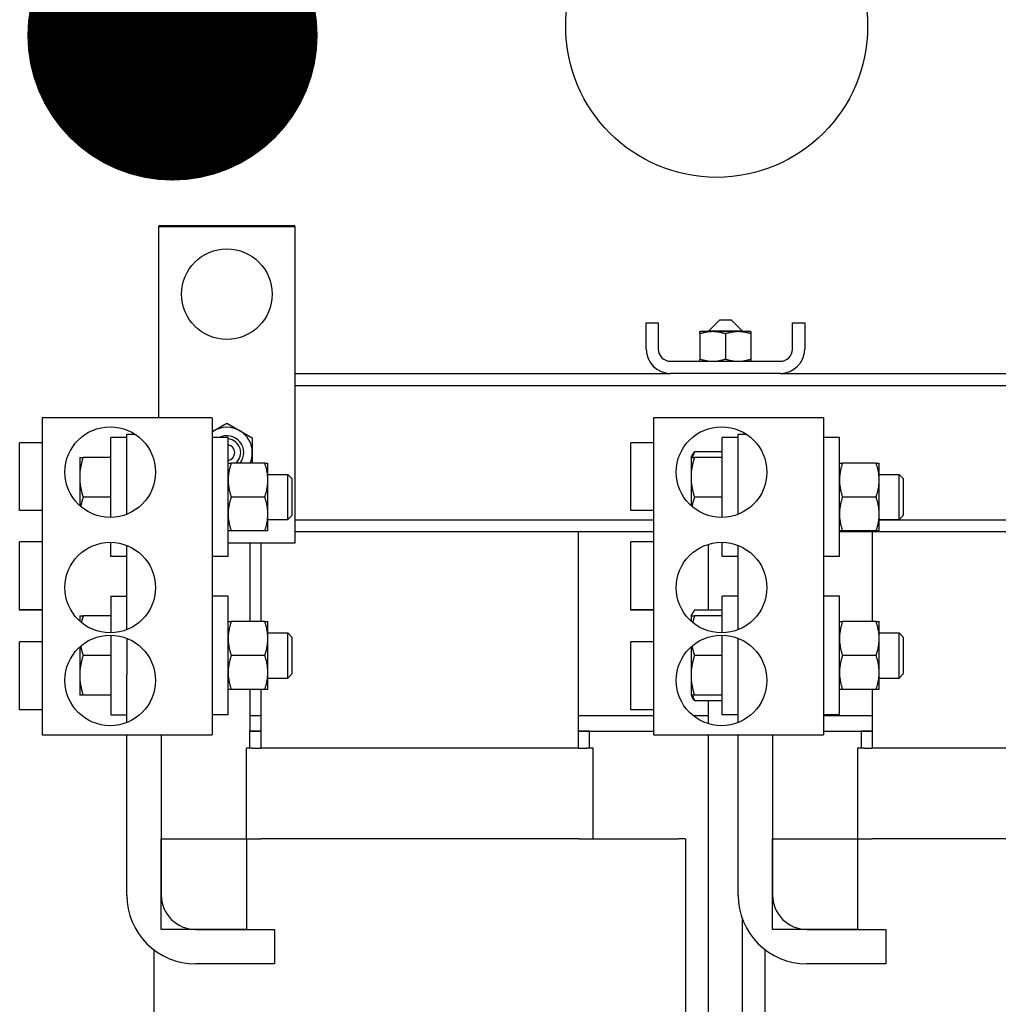
# Model space of a CAD drawing. Units: inches. Extents: x 71 to 440, y -33 to 153.
# Drawn here: x 329 to 340, y 40 to 51 of the extents above; entities that cross this region are included whole.
import ezdxf

# ---------------------------------------------------------------- set-up
doc = ezdxf.new("R2010")
doc.units = ezdxf.units.IN
doc.header["$MEASUREMENT"] = 0
doc.layers.add('BALLOON', color=7, linetype='Continuous')
doc.layers.add('Visible (ANSI)', color=7, linetype='Continuous', lineweight=50)

msp = doc.modelspace()

# ---------------------------------------------------------------- linework, layer by layer
at = {"color": 7}
for p, q in [((330.985, 46.193), (330.985, 48.308)), ((332.485, 48.308), (332.485, 44.808)), ((336.365, 46.951), (336.365, 47.243)), ((336.365, 47.243), (336.499, 47.243)), ((336.499, 47.243), (336.499, 46.951)), ((337.177, 47.274), (337.052, 47.149)), ((337.177, 47.274), (337.302, 47.274)), ((337.302, 47.274), (337.427, 47.149)), ((337.981, 46.951), (337.981, 47.243)), ((337.981, 47.243), (338.115, 47.243)), ((338.115, 47.243), (338.115, 46.951)), ((337.099, 47.145), (336.958, 47.145)), ((336.958, 47.12), (336.958, 47.145)), ((336.958, 47.12), (336.958, 46.842)), ((337.427, 47.149), (337.052, 47.149)), ((337.052, 47.145), (337.052, 47.149)), ((337.381, 47.145), (337.099, 47.145)), ((337.24, 47.12), (337.24, 46.842)), ((337.521, 47.145), (337.381, 47.145)), ((337.427, 47.145), (337.427, 47.149)), ((337.521, 47.145), (337.521, 47.12)), ((337.521, 47.12), (337.521, 46.842)), ((336.633, 46.817), (337.847, 46.817)), ((336.958, 46.817), (336.958, 46.842)), ((337.521, 46.842), (337.521, 46.817)), ((332.485, 46.683), (336.633, 46.683)), ((337.847, 46.683), (336.633, 46.683)), ((337.847, 46.683), (343.383, 46.683)), ((332.485, 46.549), (348.745, 46.549)), ((331.572, 46.193), (329.697, 46.193)), ((329.697, 46.193), (329.697, 42.693)), ((331.572, 46.193), (331.572, 42.693)), ((331.594, 46.052), (331.735, 46.133)), ((331.735, 46.133), (331.876, 46.052)), ((338.322, 46.193), (336.447, 46.193)), ((336.447, 46.193), (336.447, 42.693)), ((338.322, 46.193), (338.322, 42.693)), ((330.63, 45.533), (330.63, 46.013)), ((330.63, 46.013), (330.719, 46.013)), ((331.572, 46.039), (331.594, 46.052)), ((331.876, 46.052), (332.016, 45.97)), ((337.38, 45.533), (337.38, 46.013)), ((337.38, 46.013), (337.469, 46.013)), ((329.447, 45.168), (329.447, 45.918)), ((329.697, 45.918), (329.447, 45.918)), ((330.453, 45.093), (330.453, 45.974)), ((330.63, 45.974), (330.453, 45.974)), ((331.749, 45.974), (331.572, 45.974)), ((331.749, 44.661), (331.749, 45.974)), ((332.016, 45.97), (332.016, 45.808)), ((336.197, 45.168), (336.197, 45.918)), ((336.447, 45.918), (336.197, 45.918)), ((337.203, 45.093), (337.203, 45.974)), ((337.38, 45.974), (337.203, 45.974)), ((338.499, 45.974), (338.322, 45.974)), ((338.499, 44.661), (338.499, 45.974)), ((332.016, 45.808), (332.016, 45.693)), ((336.86, 45.755), (336.878, 45.786)), ((337.203, 45.817), (336.899, 45.817)), ((330.11, 45.755), (330.149, 45.755)), ((330.11, 45.755), (330.11, 45.536)), ((330.453, 45.755), (330.149, 45.755)), ((331.749, 45.693), (331.783, 45.693)), ((332.154, 45.693), (331.783, 45.693)), ((332.154, 45.693), (332.187, 45.693)), ((332.187, 45.505), (332.187, 45.693)), ((336.86, 45.755), (336.899, 45.755)), ((336.86, 45.755), (336.86, 45.536)), ((337.203, 45.755), (336.899, 45.755)), ((338.499, 45.693), (338.533, 45.693)), ((338.904, 45.693), (338.533, 45.693)), ((338.904, 45.693), (338.937, 45.693)), ((338.937, 45.505), (338.937, 45.693)), ((332.187, 45.568), (332.408, 45.568)), ((332.408, 45.068), (332.408, 45.568)), ((332.453, 45.522), (332.408, 45.568)), ((338.937, 45.568), (339.158, 45.568)), ((339.158, 45.068), (339.158, 45.568)), ((339.203, 45.522), (339.158, 45.568)), ((330.11, 45.536), (330.11, 45.224)), ((330.63, 45.127), (330.63, 45.533)), ((332.187, 45.13), (332.187, 45.505)), ((332.453, 45.522), (332.453, 45.114)), ((336.86, 45.536), (336.86, 45.224)), ((337.38, 45.127), (337.38, 45.533)), ((338.937, 45.13), (338.937, 45.505)), ((339.203, 45.522), (339.203, 45.114)), ((330.453, 45.318), (330.149, 45.318)), ((332.154, 45.318), (331.783, 45.318)), ((337.203, 45.318), (336.899, 45.318)), ((338.904, 45.318), (338.533, 45.318)), ((329.697, 45.168), (329.447, 45.168)), ((332.187, 44.943), (332.187, 45.13)), ((336.447, 45.168), (336.197, 45.168)), ((338.937, 44.943), (338.937, 45.13)), ((332.187, 45.068), (332.408, 45.068)), ((332.453, 45.114), (332.408, 45.068)), ((332.485, 45.067), (336.447, 45.067)), ((338.937, 45.068), (339.158, 45.068)), ((338.937, 45.067), (343.197, 45.067)), ((339.203, 45.114), (339.158, 45.068)), ((331.783, 44.943), (331.749, 44.943)), ((332.154, 44.943), (331.783, 44.943)), ((332.187, 44.943), (332.154, 44.943)), ((336.447, 44.933), (332.485, 44.933)), ((335.615, 44.933), (335.615, 42.543)), ((338.533, 44.943), (338.499, 44.943)), ((343.197, 44.933), (338.499, 44.933)), ((338.904, 44.943), (338.533, 44.943)), ((338.865, 43.943), (338.865, 44.933)), ((338.937, 44.943), (338.904, 44.943)), ((329.447, 44.072), (329.447, 44.822)), ((329.697, 44.822), (329.447, 44.822)), ((330.453, 44.661), (330.453, 44.818)), ((332.485, 44.808), (331.749, 44.808)), ((331.99, 44.808), (331.99, 43.943)), ((332.115, 43.943), (332.115, 44.808)), ((336.197, 44.072), (336.197, 44.822)), ((336.447, 44.822), (336.197, 44.822)), ((337.203, 44.661), (337.203, 44.818)), ((330.63, 43.852), (330.63, 44.783)), ((337.052, 44.067), (337.052, 44.796)), ((337.38, 43.852), (337.38, 44.783)), ((330.63, 44.661), (330.453, 44.661)), ((331.749, 44.661), (331.572, 44.661)), ((337.38, 44.661), (337.203, 44.661)), ((338.499, 44.661), (338.322, 44.661)), ((330.453, 44.224), (330.453, 43.818)), ((330.453, 44.224), (330.63, 44.224)), ((331.749, 44.224), (331.572, 44.224)), ((331.749, 42.911), (331.749, 44.224)), ((337.203, 43.818), (337.203, 44.224)), ((337.38, 44.224), (337.203, 44.224)), ((338.499, 44.224), (338.322, 44.224)), ((338.499, 42.911), (338.499, 44.224)), ((329.447, 44.068), (329.447, 44.072)), ((329.697, 44.072), (329.447, 44.072)), ((329.697, 44.068), (329.447, 44.068)), ((336.197, 44.068), (336.197, 44.072)), ((336.447, 44.072), (336.197, 44.072)), ((336.447, 44.068), (336.197, 44.068)), ((337.203, 44.067), (336.899, 44.067)), ((330.11, 44.005), (330.149, 44.005)), ((330.11, 44.005), (330.11, 43.949)), ((330.453, 44.005), (330.149, 44.005)), ((331.749, 43.943), (331.783, 43.943)), ((332.154, 43.943), (331.783, 43.943)), ((332.154, 43.943), (332.187, 43.943)), ((332.187, 43.755), (332.187, 43.943)), ((336.86, 44.005), (336.877, 44.036)), ((336.86, 44.005), (336.899, 44.005)), ((336.86, 44.005), (336.86, 43.949)), ((337.203, 44.005), (336.899, 44.005)), ((338.499, 43.943), (338.533, 43.943)), ((338.904, 43.943), (338.533, 43.943)), ((338.904, 43.943), (338.937, 43.943)), ((338.937, 43.755), (338.937, 43.943)), ((329.447, 42.968), (329.447, 43.718)), ((329.697, 43.718), (329.447, 43.718)), ((330.453, 43.793), (330.453, 42.911)), ((330.63, 43.758), (330.63, 43.353)), ((332.187, 43.818), (332.408, 43.818)), ((332.187, 43.38), (332.187, 43.755)), ((332.408, 43.318), (332.408, 43.818)), ((332.453, 43.772), (332.408, 43.818)), ((332.453, 43.772), (332.453, 43.364)), ((336.197, 42.968), (336.197, 43.718)), ((336.447, 43.718), (336.197, 43.718)), ((337.203, 42.911), (337.203, 43.793)), ((337.38, 43.353), (337.38, 43.758)), ((338.937, 43.818), (339.158, 43.818)), ((338.937, 43.38), (338.937, 43.755)), ((339.158, 43.318), (339.158, 43.818)), ((339.203, 43.772), (339.158, 43.818)), ((339.203, 43.772), (339.203, 43.364)), ((330.11, 43.661), (330.11, 43.349)), ((336.86, 43.661), (336.86, 43.349)), ((330.453, 43.568), (330.149, 43.568)), ((332.154, 43.568), (331.783, 43.568)), ((337.203, 43.568), (336.899, 43.568)), ((338.904, 43.568), (338.533, 43.568)), ((330.11, 43.349), (330.11, 43.13)), ((330.63, 42.827), (330.63, 43.353)), ((332.187, 43.193), (332.187, 43.38)), ((332.187, 43.318), (332.408, 43.318)), ((332.453, 43.364), (332.408, 43.318)), ((336.86, 43.349), (336.86, 43.13)), ((337.38, 42.827), (337.38, 43.353)), ((338.937, 43.193), (338.937, 43.38)), ((338.937, 43.318), (339.158, 43.318)), ((339.203, 43.364), (339.158, 43.318)), ((331.783, 43.193), (331.749, 43.193)), ((332.154, 43.193), (331.783, 43.193)), ((331.99, 43.193), (331.99, 42.903)), ((332.115, 42.543), (332.115, 43.193)), ((332.187, 43.193), (332.154, 43.193)), ((338.533, 43.193), (338.499, 43.193)), ((338.904, 43.193), (338.533, 43.193)), ((338.865, 42.543), (338.865, 43.193)), ((338.937, 43.193), (338.904, 43.193)), ((330.149, 43.13), (330.11, 43.13)), ((330.453, 43.13), (330.149, 43.13)), ((336.899, 43.13), (336.86, 43.13)), ((336.86, 43.13), (336.877, 43.099)), ((337.203, 43.13), (336.899, 43.13)), ((337.203, 43.069), (336.899, 43.069)), ((337.052, 42.814), (337.052, 43.069)), ((329.697, 42.968), (329.447, 42.968)), ((336.447, 42.968), (336.197, 42.968)), ((330.453, 42.911), (330.63, 42.911)), ((331.749, 42.911), (331.572, 42.911)), ((332.115, 42.903), (331.99, 42.903)), ((331.99, 42.903), (331.99, 42.733)), ((332.115, 42.903), (331.99, 42.903)), ((336.447, 42.903), (335.615, 42.903)), ((336.447, 42.903), (335.615, 42.903)), ((337.052, 42.903), (336.884, 42.903)), ((337.052, 42.903), (336.884, 42.903)), ((337.38, 42.911), (337.203, 42.911)), ((338.499, 42.911), (338.322, 42.911)), ((338.865, 42.903), (338.322, 42.903)), ((338.865, 42.903), (338.322, 42.903)), ((331.99, 42.733), (332.115, 42.733)), ((332.115, 42.733), (331.99, 42.733)), ((331.99, 42.543), (331.99, 42.733)), ((335.615, 42.733), (336.447, 42.733)), ((335.74, 42.733), (335.615, 42.733)), ((335.74, 42.543), (335.74, 42.733)), ((338.322, 42.733), (338.865, 42.733)), ((338.865, 42.733), (338.74, 42.733)), ((338.74, 42.733), (338.74, 42.543)), ((329.697, 42.693), (331.572, 42.693)), ((330.63, 40.923), (330.63, 42.693)), ((331.01, 42.693), (331.01, 40.923)), ((336.447, 42.693), (338.322, 42.693)), ((337.052, 35.426), (337.052, 42.693)), ((337.38, 40.923), (337.38, 42.693)), ((337.76, 42.693), (337.76, 40.923)), ((331.95, 41.543), (331.95, 42.543)), ((331.95, 42.543), (331.95, 42.543)), ((332.02, 42.543), (331.95, 42.543)), ((332.02, 42.543), (332.109, 42.543)), ((335.621, 42.543), (332.109, 42.543)), ((335.621, 42.543), (335.71, 42.543)), ((335.779, 42.543), (335.71, 42.543)), ((335.779, 42.543), (335.78, 42.543)), ((335.78, 41.543), (335.78, 42.543)), ((338.7, 42.543), (338.7, 41.543)), ((338.7, 42.543), (338.7, 42.543)), ((338.77, 42.543), (338.7, 42.543)), ((338.77, 42.543), (338.859, 42.543)), ((342.371, 42.543), (338.859, 42.543)), ((331.01, 40.543), (331.01, 41.543)), ((331.01, 41.543), (331.95, 41.543)), ((331.95, 41.543), (331.95, 40.543)), ((331.95, 41.543), (332.109, 41.543)), ((335.621, 41.543), (332.109, 41.543)), ((335.621, 41.543), (336.725, 41.543)), ((336.794, 41.543), (336.725, 41.543)), ((336.794, 41.543), (336.8, 41.543)), ((336.8, 41.543), (336.8, 35.767)), ((337.76, 41.543), (338.7, 41.543)), ((337.76, 40.543), (337.76, 41.543)), ((338.7, 41.543), (338.7, 40.543)), ((338.7, 41.543), (338.859, 41.543)), ((342.371, 41.543), (338.859, 41.543)), ((337.427, 31.153), (337.427, 40.659)), ((331.95, 40.543), (331.01, 40.543)), ((331.39, 40.543), (332.26, 40.543)), ((332.26, 40.543), (332.26, 40.163)), ((338.7, 40.543), (337.76, 40.543)), ((338.14, 40.543), (339.01, 40.543)), ((339.01, 40.543), (339.01, 40.163)), ((330.93, 40.318), (330.93, 34.543)), ((337.68, 34.543), (337.68, 40.318)), ((332.26, 40.163), (331.39, 40.163)), ((339.01, 40.163), (338.14, 40.163))]:
    msp.add_line(p, q, dxfattribs=at)
at = {"color": 7, "flags": 128}
for points in [[(337.099, 47.145), (337.094, 47.145), (337.088, 47.145), (337.082, 47.144), (337.077, 47.144), (337.071, 47.144), (337.065, 47.143), (337.06, 47.143), (337.054, 47.142), (337.049, 47.141), (337.043, 47.14), (337.037, 47.14), (337.031, 47.139), (337.026, 47.137), (337.02, 47.136), (337.014, 47.135), (337.008, 47.134), (337.002, 47.132), (336.996, 47.131), (336.99, 47.129), (336.984, 47.127), (336.978, 47.126), (336.971, 47.124), (336.965, 47.122), (336.958, 47.12)], [(337.24, 47.12), (337.233, 47.122), (337.227, 47.124), (337.221, 47.126), (337.215, 47.127), (337.208, 47.129), (337.202, 47.131), (337.196, 47.132), (337.19, 47.134), (337.184, 47.135), (337.179, 47.136), (337.173, 47.137), (337.167, 47.139), (337.161, 47.14), (337.156, 47.14), (337.15, 47.141), (337.144, 47.142), (337.139, 47.143), (337.133, 47.143), (337.127, 47.144), (337.122, 47.144), (337.116, 47.144), (337.11, 47.145), (337.105, 47.145), (337.099, 47.145)], [(337.381, 47.145), (337.375, 47.145), (337.369, 47.145), (337.364, 47.144), (337.358, 47.144), (337.353, 47.144), (337.347, 47.143), (337.341, 47.143), (337.336, 47.142), (337.33, 47.141), (337.324, 47.14), (337.319, 47.14), (337.313, 47.139), (337.307, 47.137), (337.301, 47.136), (337.295, 47.135), (337.29, 47.134), (337.284, 47.132), (337.278, 47.131), (337.271, 47.129), (337.265, 47.127), (337.259, 47.126), (337.253, 47.124), (337.246, 47.122), (337.24, 47.12)], [(337.521, 47.12), (337.515, 47.122), (337.509, 47.124), (337.502, 47.126), (337.496, 47.127), (337.49, 47.129), (337.484, 47.131), (337.478, 47.132), (337.472, 47.134), (337.466, 47.135), (337.46, 47.136), (337.454, 47.137), (337.448, 47.139), (337.443, 47.14), (337.437, 47.14), (337.431, 47.141), (337.426, 47.142), (337.42, 47.143), (337.414, 47.143), (337.409, 47.144), (337.403, 47.144), (337.398, 47.144), (337.392, 47.145), (337.386, 47.145), (337.381, 47.145)], [(336.958, 46.842), (336.965, 46.84), (336.971, 46.838), (336.978, 46.836), (336.984, 46.834), (336.99, 46.832), (336.996, 46.831), (337.002, 46.829), (337.008, 46.828), (337.014, 46.826), (337.02, 46.825), (337.026, 46.824), (337.031, 46.823), (337.037, 46.822), (337.043, 46.821), (337.049, 46.82), (337.054, 46.819), (337.06, 46.819), (337.065, 46.818), (337.071, 46.818), (337.077, 46.817), (337.082, 46.817), (337.088, 46.817), (337.094, 46.817), (337.099, 46.817)], [(337.099, 46.817), (337.105, 46.817), (337.11, 46.817), (337.116, 46.817), (337.122, 46.817), (337.127, 46.818), (337.133, 46.818), (337.139, 46.819), (337.144, 46.819), (337.15, 46.82), (337.156, 46.821), (337.161, 46.822), (337.167, 46.823), (337.173, 46.824), (337.179, 46.825), (337.184, 46.826), (337.19, 46.828), (337.196, 46.829), (337.202, 46.831), (337.208, 46.832), (337.215, 46.834), (337.221, 46.836), (337.227, 46.838), (337.233, 46.84), (337.24, 46.842)], [(337.24, 46.842), (337.246, 46.84), (337.253, 46.838), (337.259, 46.836), (337.265, 46.834), (337.271, 46.832), (337.278, 46.831), (337.284, 46.829), (337.29, 46.828), (337.295, 46.826), (337.301, 46.825), (337.307, 46.824), (337.313, 46.823), (337.319, 46.822), (337.324, 46.821), (337.33, 46.82), (337.336, 46.819), (337.341, 46.819), (337.347, 46.818), (337.353, 46.818), (337.358, 46.817), (337.364, 46.817), (337.369, 46.817), (337.375, 46.817), (337.381, 46.817)], [(337.381, 46.817), (337.386, 46.817), (337.392, 46.817), (337.398, 46.817), (337.403, 46.817), (337.409, 46.818), (337.414, 46.818), (337.42, 46.819), (337.426, 46.819), (337.431, 46.82), (337.437, 46.821), (337.443, 46.822), (337.448, 46.823), (337.454, 46.824), (337.46, 46.825), (337.466, 46.826), (337.472, 46.828), (337.478, 46.829), (337.484, 46.831), (337.49, 46.832), (337.496, 46.834), (337.502, 46.836), (337.509, 46.838), (337.515, 46.84), (337.521, 46.842)], [(336.899, 45.817), (336.897, 45.814), (336.896, 45.811), (336.895, 45.809), (336.894, 45.806), (336.893, 45.803), (336.892, 45.801), (336.891, 45.798), (336.889, 45.795), (336.888, 45.793), (336.887, 45.79), (336.886, 45.788), (336.885, 45.785), (336.884, 45.783), (336.883, 45.78), (336.883, 45.778), (336.882, 45.775), (336.881, 45.773), (336.88, 45.77), (336.879, 45.768), (336.878, 45.765), (336.877, 45.763), (336.877, 45.76), (336.876, 45.758), (336.875, 45.755)], [(336.878, 45.786), (336.878, 45.788), (336.879, 45.789), (336.88, 45.79), (336.88, 45.791), (336.881, 45.792), (336.882, 45.794), (336.883, 45.795), (336.884, 45.796), (336.884, 45.797), (336.885, 45.799), (336.886, 45.8), (336.887, 45.801), (336.888, 45.802), (336.889, 45.804), (336.89, 45.805), (336.891, 45.806), (336.892, 45.808), (336.893, 45.809), (336.894, 45.81), (336.895, 45.811), (336.896, 45.813), (336.897, 45.814), (336.898, 45.815), (336.899, 45.817)], [(330.149, 45.755), (330.145, 45.745), (330.142, 45.735), (330.139, 45.726), (330.137, 45.716), (330.134, 45.706), (330.131, 45.697), (330.129, 45.688), (330.127, 45.678), (330.125, 45.669), (330.123, 45.66), (330.121, 45.651), (330.119, 45.642), (330.118, 45.633), (330.116, 45.624), (330.115, 45.615), (330.114, 45.607), (330.113, 45.598), (330.112, 45.589), (330.111, 45.58), (330.111, 45.572), (330.11, 45.563), (330.11, 45.554), (330.11, 45.545), (330.11, 45.536)], [(331.783, 45.693), (331.78, 45.684), (331.777, 45.676), (331.775, 45.667), (331.772, 45.659), (331.77, 45.651), (331.768, 45.643), (331.766, 45.635), (331.764, 45.627), (331.762, 45.619), (331.761, 45.611), (331.759, 45.603), (331.758, 45.596), (331.756, 45.588), (331.755, 45.58), (331.754, 45.573), (331.753, 45.565), (331.752, 45.558), (331.751, 45.55), (331.751, 45.543), (331.75, 45.535), (331.75, 45.528), (331.75, 45.52), (331.749, 45.513), (331.749, 45.505)], [(332.187, 45.505), (332.187, 45.513), (332.187, 45.52), (332.187, 45.528), (332.186, 45.535), (332.186, 45.543), (332.185, 45.55), (332.185, 45.558), (332.184, 45.565), (332.183, 45.573), (332.182, 45.58), (332.18, 45.588), (332.179, 45.596), (332.178, 45.603), (332.176, 45.611), (332.175, 45.619), (332.173, 45.627), (332.171, 45.635), (332.169, 45.643), (332.167, 45.651), (332.164, 45.659), (332.162, 45.667), (332.159, 45.676), (332.157, 45.684), (332.154, 45.693)], [(336.899, 45.755), (336.895, 45.745), (336.892, 45.735), (336.889, 45.726), (336.887, 45.716), (336.884, 45.706), (336.881, 45.697), (336.879, 45.688), (336.877, 45.678), (336.875, 45.669), (336.873, 45.66), (336.871, 45.651), (336.869, 45.642), (336.868, 45.633), (336.866, 45.624), (336.865, 45.615), (336.864, 45.607), (336.863, 45.598), (336.862, 45.589), (336.861, 45.58), (336.861, 45.572), (336.86, 45.563), (336.86, 45.554), (336.86, 45.545), (336.86, 45.536)], [(338.533, 45.693), (338.53, 45.684), (338.527, 45.676), (338.525, 45.667), (338.522, 45.659), (338.52, 45.651), (338.518, 45.643), (338.516, 45.635), (338.514, 45.627), (338.512, 45.619), (338.511, 45.611), (338.509, 45.603), (338.508, 45.596), (338.506, 45.588), (338.505, 45.58), (338.504, 45.573), (338.503, 45.565), (338.502, 45.558), (338.501, 45.55), (338.501, 45.543), (338.5, 45.535), (338.5, 45.528), (338.5, 45.52), (338.499, 45.513), (338.499, 45.505)], [(338.937, 45.505), (338.937, 45.513), (338.937, 45.52), (338.937, 45.528), (338.936, 45.535), (338.936, 45.543), (338.935, 45.55), (338.935, 45.558), (338.934, 45.565), (338.933, 45.573), (338.932, 45.58), (338.93, 45.588), (338.929, 45.596), (338.928, 45.603), (338.926, 45.611), (338.925, 45.619), (338.923, 45.627), (338.921, 45.635), (338.919, 45.643), (338.917, 45.651), (338.914, 45.659), (338.912, 45.667), (338.909, 45.676), (338.907, 45.684), (338.904, 45.693)], [(330.11, 45.536), (330.11, 45.528), (330.11, 45.519), (330.11, 45.51), (330.111, 45.501), (330.111, 45.493), (330.112, 45.484), (330.113, 45.475), (330.114, 45.466), (330.115, 45.457), (330.116, 45.449), (330.118, 45.44), (330.119, 45.431), (330.121, 45.422), (330.123, 45.413), (330.125, 45.404), (330.127, 45.395), (330.129, 45.385), (330.131, 45.376), (330.134, 45.367), (330.137, 45.357), (330.139, 45.347), (330.142, 45.338), (330.145, 45.328), (330.149, 45.318)], [(331.749, 45.505), (331.749, 45.498), (331.75, 45.49), (331.75, 45.483), (331.75, 45.475), (331.751, 45.468), (331.751, 45.46), (331.752, 45.453), (331.753, 45.445), (331.754, 45.438), (331.755, 45.43), (331.756, 45.423), (331.758, 45.415), (331.759, 45.407), (331.761, 45.399), (331.762, 45.392), (331.764, 45.384), (331.766, 45.376), (331.768, 45.368), (331.77, 45.36), (331.772, 45.352), (331.775, 45.343), (331.777, 45.335), (331.78, 45.326), (331.783, 45.318)], [(332.154, 45.318), (332.157, 45.326), (332.159, 45.335), (332.162, 45.343), (332.164, 45.352), (332.167, 45.36), (332.169, 45.368), (332.171, 45.376), (332.173, 45.384), (332.175, 45.392), (332.176, 45.399), (332.178, 45.407), (332.179, 45.415), (332.18, 45.423), (332.182, 45.43), (332.183, 45.438), (332.184, 45.445), (332.185, 45.453), (332.185, 45.46), (332.186, 45.468), (332.186, 45.475), (332.187, 45.483), (332.187, 45.49), (332.187, 45.498), (332.187, 45.505)], [(336.86, 45.536), (336.86, 45.528), (336.86, 45.519), (336.86, 45.51), (336.861, 45.501), (336.861, 45.493), (336.862, 45.484), (336.863, 45.475), (336.864, 45.466), (336.865, 45.457), (336.866, 45.449), (336.868, 45.44), (336.869, 45.431), (336.871, 45.422), (336.873, 45.413), (336.875, 45.404), (336.877, 45.395), (336.879, 45.385), (336.881, 45.376), (336.884, 45.367), (336.887, 45.357), (336.889, 45.347), (336.892, 45.338), (336.895, 45.328), (336.899, 45.318)], [(338.499, 45.505), (338.499, 45.498), (338.5, 45.49), (338.5, 45.483), (338.5, 45.475), (338.501, 45.468), (338.501, 45.46), (338.502, 45.453), (338.503, 45.445), (338.504, 45.438), (338.505, 45.43), (338.506, 45.423), (338.508, 45.415), (338.509, 45.407), (338.511, 45.399), (338.512, 45.392), (338.514, 45.384), (338.516, 45.376), (338.518, 45.368), (338.52, 45.36), (338.522, 45.352), (338.525, 45.343), (338.527, 45.335), (338.53, 45.326), (338.533, 45.318)], [(338.904, 45.318), (338.907, 45.326), (338.909, 45.335), (338.912, 45.343), (338.914, 45.352), (338.917, 45.36), (338.919, 45.368), (338.921, 45.376), (338.923, 45.384), (338.925, 45.392), (338.926, 45.399), (338.928, 45.407), (338.929, 45.415), (338.93, 45.423), (338.932, 45.43), (338.933, 45.438), (338.934, 45.445), (338.935, 45.453), (338.935, 45.46), (338.936, 45.468), (338.936, 45.475), (338.937, 45.483), (338.937, 45.49), (338.937, 45.498), (338.937, 45.505)], [(330.149, 45.318), (330.147, 45.313), (330.146, 45.309), (330.144, 45.304), (330.143, 45.3), (330.141, 45.295), (330.14, 45.291), (330.139, 45.286), (330.137, 45.282), (330.136, 45.277), (330.135, 45.273), (330.134, 45.269), (330.133, 45.264), (330.131, 45.26), (330.13, 45.256), (330.129, 45.252), (330.128, 45.247), (330.127, 45.243), (330.126, 45.239), (330.125, 45.235), (330.124, 45.23), (330.124, 45.226), (330.123, 45.222), (330.122, 45.218), (330.121, 45.214)], [(331.783, 45.318), (331.78, 45.309), (331.777, 45.301), (331.775, 45.292), (331.772, 45.284), (331.77, 45.276), (331.768, 45.268), (331.766, 45.26), (331.764, 45.252), (331.762, 45.244), (331.761, 45.236), (331.759, 45.228), (331.758, 45.221), (331.756, 45.213), (331.755, 45.205), (331.754, 45.198), (331.753, 45.19), (331.752, 45.183), (331.751, 45.175), (331.751, 45.168), (331.75, 45.16), (331.75, 45.153), (331.75, 45.145), (331.749, 45.138), (331.749, 45.13)], [(332.187, 45.13), (332.187, 45.138), (332.187, 45.145), (332.187, 45.153), (332.186, 45.16), (332.186, 45.168), (332.185, 45.175), (332.185, 45.183), (332.184, 45.19), (332.183, 45.198), (332.182, 45.205), (332.18, 45.213), (332.179, 45.221), (332.178, 45.228), (332.176, 45.236), (332.175, 45.244), (332.173, 45.252), (332.171, 45.26), (332.169, 45.268), (332.167, 45.276), (332.164, 45.284), (332.162, 45.292), (332.159, 45.301), (332.157, 45.309), (332.154, 45.318)], [(336.899, 45.318), (336.897, 45.313), (336.896, 45.309), (336.894, 45.304), (336.893, 45.3), (336.891, 45.295), (336.89, 45.291), (336.889, 45.286), (336.887, 45.282), (336.886, 45.277), (336.885, 45.273), (336.884, 45.269), (336.883, 45.264), (336.881, 45.26), (336.88, 45.256), (336.879, 45.252), (336.878, 45.247), (336.877, 45.243), (336.876, 45.239), (336.875, 45.235), (336.874, 45.23), (336.874, 45.226), (336.873, 45.222), (336.872, 45.218), (336.871, 45.214)], [(338.533, 45.318), (338.53, 45.309), (338.527, 45.301), (338.525, 45.292), (338.522, 45.284), (338.52, 45.276), (338.518, 45.268), (338.516, 45.26), (338.514, 45.252), (338.512, 45.244), (338.511, 45.236), (338.509, 45.228), (338.508, 45.221), (338.506, 45.213), (338.505, 45.205), (338.504, 45.198), (338.503, 45.19), (338.502, 45.183), (338.501, 45.175), (338.501, 45.168), (338.5, 45.16), (338.5, 45.153), (338.5, 45.145), (338.499, 45.138), (338.499, 45.13)], [(338.937, 45.13), (338.937, 45.138), (338.937, 45.145), (338.937, 45.153), (338.936, 45.16), (338.936, 45.168), (338.935, 45.175), (338.935, 45.183), (338.934, 45.19), (338.933, 45.198), (338.932, 45.205), (338.93, 45.213), (338.929, 45.221), (338.928, 45.228), (338.926, 45.236), (338.925, 45.244), (338.923, 45.252), (338.921, 45.26), (338.919, 45.268), (338.917, 45.276), (338.914, 45.284), (338.912, 45.292), (338.909, 45.301), (338.907, 45.309), (338.904, 45.318)], [(331.749, 45.13), (331.749, 45.123), (331.75, 45.115), (331.75, 45.108), (331.75, 45.1), (331.751, 45.093), (331.751, 45.085), (331.752, 45.078), (331.753, 45.07), (331.754, 45.063), (331.755, 45.055), (331.756, 45.048), (331.758, 45.04), (331.759, 45.032), (331.761, 45.024), (331.762, 45.017), (331.764, 45.009), (331.766, 45.001), (331.768, 44.993), (331.77, 44.985), (331.772, 44.977), (331.775, 44.968), (331.777, 44.96), (331.78, 44.951), (331.783, 44.943)], [(332.154, 44.943), (332.157, 44.951), (332.159, 44.96), (332.162, 44.968), (332.164, 44.977), (332.167, 44.985), (332.169, 44.993), (332.171, 45.001), (332.173, 45.009), (332.175, 45.017), (332.176, 45.024), (332.178, 45.032), (332.179, 45.04), (332.18, 45.048), (332.182, 45.055), (332.183, 45.063), (332.184, 45.07), (332.185, 45.078), (332.185, 45.085), (332.186, 45.093), (332.186, 45.1), (332.187, 45.108), (332.187, 45.115), (332.187, 45.123), (332.187, 45.13)], [(338.499, 45.13), (338.499, 45.123), (338.5, 45.115), (338.5, 45.108), (338.5, 45.1), (338.501, 45.093), (338.501, 45.085), (338.502, 45.078), (338.503, 45.07), (338.504, 45.063), (338.505, 45.055), (338.506, 45.048), (338.508, 45.04), (338.509, 45.032), (338.511, 45.024), (338.512, 45.017), (338.514, 45.009), (338.516, 45.001), (338.518, 44.993), (338.52, 44.985), (338.522, 44.977), (338.525, 44.968), (338.527, 44.96), (338.53, 44.951), (338.533, 44.943)], [(338.904, 44.943), (338.907, 44.951), (338.909, 44.96), (338.912, 44.968), (338.914, 44.977), (338.917, 44.985), (338.919, 44.993), (338.921, 45.001), (338.923, 45.009), (338.925, 45.017), (338.926, 45.024), (338.928, 45.032), (338.929, 45.04), (338.93, 45.048), (338.932, 45.055), (338.933, 45.063), (338.934, 45.07), (338.935, 45.078), (338.935, 45.085), (338.936, 45.093), (338.936, 45.1), (338.937, 45.108), (338.937, 45.115), (338.937, 45.123), (338.937, 45.13)], [(336.899, 44.067), (336.896, 44.064), (336.894, 44.061), (336.892, 44.058), (336.89, 44.056), (336.888, 44.053), (336.887, 44.05), (336.885, 44.048), (336.883, 44.045), (336.881, 44.043), (336.88, 44.04), (336.878, 44.037), (336.877, 44.035), (336.875, 44.032), (336.874, 44.03), (336.873, 44.027), (336.871, 44.025), (336.87, 44.022), (336.869, 44.02), (336.868, 44.017), (336.867, 44.015), (336.866, 44.013), (336.865, 44.01), (336.865, 44.008), (336.864, 44.005)], [(330.149, 44.005), (330.148, 44.002), (330.147, 43.999), (330.146, 43.996), (330.145, 43.993), (330.144, 43.99), (330.143, 43.987), (330.142, 43.984), (330.141, 43.98), (330.14, 43.977), (330.139, 43.974), (330.138, 43.971), (330.137, 43.968), (330.136, 43.965), (330.136, 43.962), (330.135, 43.959), (330.134, 43.956), (330.133, 43.954), (330.132, 43.951), (330.132, 43.948), (330.131, 43.945), (330.13, 43.942), (330.129, 43.939), (330.129, 43.936), (330.128, 43.933)], [(331.783, 43.943), (331.78, 43.934), (331.777, 43.926), (331.775, 43.917), (331.772, 43.909), (331.77, 43.901), (331.768, 43.893), (331.766, 43.885), (331.764, 43.877), (331.762, 43.869), (331.761, 43.861), (331.759, 43.853), (331.758, 43.846), (331.756, 43.838), (331.755, 43.83), (331.754, 43.823), (331.753, 43.815), (331.752, 43.808), (331.751, 43.8), (331.751, 43.793), (331.75, 43.785), (331.75, 43.778), (331.75, 43.77), (331.749, 43.763), (331.749, 43.755)], [(332.187, 43.755), (332.187, 43.763), (332.187, 43.77), (332.187, 43.778), (332.186, 43.785), (332.186, 43.793), (332.185, 43.8), (332.185, 43.808), (332.184, 43.815), (332.183, 43.823), (332.182, 43.83), (332.18, 43.838), (332.179, 43.846), (332.178, 43.853), (332.176, 43.861), (332.175, 43.869), (332.173, 43.877), (332.171, 43.885), (332.169, 43.893), (332.167, 43.901), (332.164, 43.909), (332.162, 43.917), (332.159, 43.926), (332.157, 43.934), (332.154, 43.943)], [(336.899, 44.005), (336.898, 44.002), (336.897, 43.999), (336.896, 43.996), (336.895, 43.993), (336.894, 43.99), (336.893, 43.987), (336.892, 43.984), (336.891, 43.98), (336.89, 43.977), (336.889, 43.974), (336.888, 43.971), (336.887, 43.968), (336.886, 43.965), (336.886, 43.962), (336.885, 43.959), (336.884, 43.956), (336.883, 43.954), (336.882, 43.951), (336.882, 43.948), (336.881, 43.945), (336.88, 43.942), (336.879, 43.939), (336.879, 43.936), (336.878, 43.933)], [(338.533, 43.943), (338.53, 43.934), (338.527, 43.926), (338.525, 43.917), (338.522, 43.909), (338.52, 43.901), (338.518, 43.893), (338.516, 43.885), (338.514, 43.877), (338.512, 43.869), (338.511, 43.861), (338.509, 43.853), (338.508, 43.846), (338.506, 43.838), (338.505, 43.83), (338.504, 43.823), (338.503, 43.815), (338.502, 43.808), (338.501, 43.8), (338.501, 43.793), (338.5, 43.785), (338.5, 43.778), (338.5, 43.77), (338.499, 43.763), (338.499, 43.755)], [(338.937, 43.755), (338.937, 43.763), (338.937, 43.77), (338.937, 43.778), (338.936, 43.785), (338.936, 43.793), (338.935, 43.8), (338.935, 43.808), (338.934, 43.815), (338.933, 43.823), (338.932, 43.83), (338.93, 43.838), (338.929, 43.846), (338.928, 43.853), (338.926, 43.861), (338.925, 43.869), (338.923, 43.877), (338.921, 43.885), (338.919, 43.893), (338.917, 43.901), (338.914, 43.909), (338.912, 43.917), (338.909, 43.926), (338.907, 43.934), (338.904, 43.943)], [(331.749, 43.755), (331.749, 43.748), (331.75, 43.74), (331.75, 43.733), (331.75, 43.725), (331.751, 43.718), (331.751, 43.71), (331.752, 43.703), (331.753, 43.695), (331.754, 43.688), (331.755, 43.68), (331.756, 43.673), (331.758, 43.665), (331.759, 43.657), (331.761, 43.649), (331.762, 43.642), (331.764, 43.634), (331.766, 43.626), (331.768, 43.618), (331.77, 43.61), (331.772, 43.602), (331.775, 43.593), (331.777, 43.585), (331.78, 43.576), (331.783, 43.568)], [(332.154, 43.568), (332.157, 43.576), (332.159, 43.585), (332.162, 43.593), (332.164, 43.602), (332.167, 43.61), (332.169, 43.618), (332.171, 43.626), (332.173, 43.634), (332.175, 43.642), (332.176, 43.649), (332.178, 43.657), (332.179, 43.665), (332.18, 43.673), (332.182, 43.68), (332.183, 43.688), (332.184, 43.695), (332.185, 43.703), (332.185, 43.71), (332.186, 43.718), (332.186, 43.725), (332.187, 43.733), (332.187, 43.74), (332.187, 43.748), (332.187, 43.755)], [(338.499, 43.755), (338.499, 43.748), (338.5, 43.74), (338.5, 43.733), (338.5, 43.725), (338.501, 43.718), (338.501, 43.71), (338.502, 43.703), (338.503, 43.695), (338.504, 43.688), (338.505, 43.68), (338.506, 43.673), (338.508, 43.665), (338.509, 43.657), (338.511, 43.649), (338.512, 43.642), (338.514, 43.634), (338.516, 43.626), (338.518, 43.618), (338.52, 43.61), (338.522, 43.602), (338.525, 43.593), (338.527, 43.585), (338.53, 43.576), (338.533, 43.568)], [(338.904, 43.568), (338.907, 43.576), (338.909, 43.585), (338.912, 43.593), (338.914, 43.602), (338.917, 43.61), (338.919, 43.618), (338.921, 43.626), (338.923, 43.634), (338.925, 43.642), (338.926, 43.649), (338.928, 43.657), (338.929, 43.665), (338.93, 43.673), (338.932, 43.68), (338.933, 43.688), (338.934, 43.695), (338.935, 43.703), (338.935, 43.71), (338.936, 43.718), (338.936, 43.725), (338.937, 43.733), (338.937, 43.74), (338.937, 43.748), (338.937, 43.755)], [(330.121, 43.672), (330.122, 43.667), (330.123, 43.663), (330.124, 43.659), (330.124, 43.655), (330.125, 43.651), (330.126, 43.647), (330.127, 43.642), (330.128, 43.638), (330.129, 43.634), (330.13, 43.63), (330.131, 43.625), (330.133, 43.621), (330.134, 43.617), (330.135, 43.612), (330.136, 43.608), (330.137, 43.604), (330.139, 43.599), (330.14, 43.595), (330.141, 43.59), (330.143, 43.586), (330.144, 43.581), (330.146, 43.577), (330.147, 43.572), (330.149, 43.568)], [(336.871, 43.672), (336.872, 43.667), (336.873, 43.663), (336.874, 43.659), (336.874, 43.655), (336.875, 43.651), (336.876, 43.647), (336.877, 43.642), (336.878, 43.638), (336.879, 43.634), (336.88, 43.63), (336.881, 43.625), (336.883, 43.621), (336.884, 43.617), (336.885, 43.612), (336.886, 43.608), (336.887, 43.604), (336.889, 43.599), (336.89, 43.595), (336.891, 43.59), (336.893, 43.586), (336.894, 43.581), (336.896, 43.577), (336.897, 43.572), (336.899, 43.568)], [(330.149, 43.568), (330.145, 43.558), (330.142, 43.548), (330.139, 43.538), (330.137, 43.528), (330.134, 43.519), (330.131, 43.509), (330.129, 43.5), (330.127, 43.491), (330.125, 43.482), (330.123, 43.473), (330.121, 43.464), (330.119, 43.455), (330.118, 43.446), (330.116, 43.437), (330.115, 43.428), (330.114, 43.419), (330.113, 43.41), (330.112, 43.402), (330.111, 43.393), (330.111, 43.384), (330.11, 43.375), (330.11, 43.367), (330.11, 43.358), (330.11, 43.349)], [(331.783, 43.568), (331.78, 43.559), (331.777, 43.551), (331.775, 43.542), (331.772, 43.534), (331.77, 43.526), (331.768, 43.518), (331.766, 43.51), (331.764, 43.502), (331.762, 43.494), (331.761, 43.486), (331.759, 43.478), (331.758, 43.471), (331.756, 43.463), (331.755, 43.455), (331.754, 43.448), (331.753, 43.44), (331.752, 43.433), (331.751, 43.425), (331.751, 43.418), (331.75, 43.41), (331.75, 43.403), (331.75, 43.395), (331.749, 43.388), (331.749, 43.38)], [(332.187, 43.38), (332.187, 43.388), (332.187, 43.395), (332.187, 43.403), (332.186, 43.41), (332.186, 43.418), (332.185, 43.425), (332.185, 43.433), (332.184, 43.44), (332.183, 43.448), (332.182, 43.455), (332.18, 43.463), (332.179, 43.471), (332.178, 43.478), (332.176, 43.486), (332.175, 43.494), (332.173, 43.502), (332.171, 43.51), (332.169, 43.518), (332.167, 43.526), (332.164, 43.534), (332.162, 43.542), (332.159, 43.551), (332.157, 43.559), (332.154, 43.568)], [(336.899, 43.568), (336.895, 43.558), (336.892, 43.548), (336.889, 43.538), (336.887, 43.528), (336.884, 43.519), (336.881, 43.509), (336.879, 43.5), (336.877, 43.491), (336.875, 43.482), (336.873, 43.473), (336.871, 43.464), (336.869, 43.455), (336.868, 43.446), (336.866, 43.437), (336.865, 43.428), (336.864, 43.419), (336.863, 43.41), (336.862, 43.402), (336.861, 43.393), (336.861, 43.384), (336.86, 43.375), (336.86, 43.367), (336.86, 43.358), (336.86, 43.349)], [(338.533, 43.568), (338.53, 43.559), (338.527, 43.551), (338.525, 43.542), (338.522, 43.534), (338.52, 43.526), (338.518, 43.518), (338.516, 43.51), (338.514, 43.502), (338.512, 43.494), (338.511, 43.486), (338.509, 43.478), (338.508, 43.471), (338.506, 43.463), (338.505, 43.455), (338.504, 43.448), (338.503, 43.44), (338.502, 43.433), (338.501, 43.425), (338.501, 43.418), (338.5, 43.41), (338.5, 43.403), (338.5, 43.395), (338.499, 43.388), (338.499, 43.38)], [(338.937, 43.38), (338.937, 43.388), (338.937, 43.395), (338.937, 43.403), (338.936, 43.41), (338.936, 43.418), (338.935, 43.425), (338.935, 43.433), (338.934, 43.44), (338.933, 43.448), (338.932, 43.455), (338.93, 43.463), (338.929, 43.471), (338.928, 43.478), (338.926, 43.486), (338.925, 43.494), (338.923, 43.502), (338.921, 43.51), (338.919, 43.518), (338.917, 43.526), (338.914, 43.534), (338.912, 43.542), (338.909, 43.551), (338.907, 43.559), (338.904, 43.568)], [(330.11, 43.349), (330.11, 43.34), (330.11, 43.331), (330.11, 43.323), (330.111, 43.314), (330.111, 43.305), (330.112, 43.296), (330.113, 43.288), (330.114, 43.279), (330.115, 43.27), (330.116, 43.261), (330.118, 43.252), (330.119, 43.243), (330.121, 43.234), (330.123, 43.225), (330.125, 43.216), (330.127, 43.207), (330.129, 43.198), (330.131, 43.188), (330.134, 43.179), (330.137, 43.17), (330.139, 43.16), (330.142, 43.15), (330.145, 43.14), (330.149, 43.13)], [(331.749, 43.38), (331.749, 43.373), (331.75, 43.365), (331.75, 43.358), (331.75, 43.35), (331.751, 43.343), (331.751, 43.335), (331.752, 43.328), (331.753, 43.32), (331.754, 43.313), (331.755, 43.305), (331.756, 43.298), (331.758, 43.29), (331.759, 43.282), (331.761, 43.274), (331.762, 43.267), (331.764, 43.259), (331.766, 43.251), (331.768, 43.243), (331.77, 43.235), (331.772, 43.227), (331.775, 43.218), (331.777, 43.21), (331.78, 43.201), (331.783, 43.193)], [(332.154, 43.193), (332.157, 43.201), (332.159, 43.21), (332.162, 43.218), (332.164, 43.227), (332.167, 43.235), (332.169, 43.243), (332.171, 43.251), (332.173, 43.259), (332.175, 43.267), (332.176, 43.274), (332.178, 43.282), (332.179, 43.29), (332.18, 43.298), (332.182, 43.305), (332.183, 43.313), (332.184, 43.32), (332.185, 43.328), (332.185, 43.335), (332.186, 43.343), (332.186, 43.35), (332.187, 43.358), (332.187, 43.365), (332.187, 43.373), (332.187, 43.38)], [(336.86, 43.349), (336.86, 43.34), (336.86, 43.331), (336.86, 43.323), (336.861, 43.314), (336.861, 43.305), (336.862, 43.296), (336.863, 43.288), (336.864, 43.279), (336.865, 43.27), (336.866, 43.261), (336.868, 43.252), (336.869, 43.243), (336.871, 43.234), (336.873, 43.225), (336.875, 43.216), (336.877, 43.207), (336.879, 43.198), (336.881, 43.188), (336.884, 43.179), (336.887, 43.17), (336.889, 43.16), (336.892, 43.15), (336.895, 43.14), (336.899, 43.13)], [(338.499, 43.38), (338.499, 43.373), (338.5, 43.365), (338.5, 43.358), (338.5, 43.35), (338.501, 43.343), (338.501, 43.335), (338.502, 43.328), (338.503, 43.32), (338.504, 43.313), (338.505, 43.305), (338.506, 43.298), (338.508, 43.29), (338.509, 43.282), (338.511, 43.274), (338.512, 43.267), (338.514, 43.259), (338.516, 43.251), (338.518, 43.243), (338.52, 43.235), (338.522, 43.227), (338.525, 43.218), (338.527, 43.21), (338.53, 43.201), (338.533, 43.193)], [(338.904, 43.193), (338.907, 43.201), (338.909, 43.21), (338.912, 43.218), (338.914, 43.227), (338.917, 43.235), (338.919, 43.243), (338.921, 43.251), (338.923, 43.259), (338.925, 43.267), (338.926, 43.274), (338.928, 43.282), (338.929, 43.29), (338.93, 43.298), (338.932, 43.305), (338.933, 43.313), (338.934, 43.32), (338.935, 43.328), (338.935, 43.335), (338.936, 43.343), (338.936, 43.35), (338.937, 43.358), (338.937, 43.365), (338.937, 43.373), (338.937, 43.38)], [(336.875, 43.13), (336.876, 43.128), (336.877, 43.125), (336.877, 43.123), (336.878, 43.12), (336.879, 43.118), (336.88, 43.115), (336.881, 43.113), (336.882, 43.11), (336.883, 43.108), (336.883, 43.105), (336.884, 43.103), (336.885, 43.1), (336.886, 43.098), (336.887, 43.095), (336.888, 43.093), (336.89, 43.09), (336.891, 43.087), (336.892, 43.085), (336.893, 43.082), (336.894, 43.08), (336.895, 43.077), (336.896, 43.074), (336.897, 43.072), (336.899, 43.069)], [(336.899, 43.069), (336.898, 43.07), (336.897, 43.071), (336.896, 43.073), (336.895, 43.074), (336.894, 43.075), (336.893, 43.077), (336.892, 43.078), (336.891, 43.079), (336.89, 43.081), (336.889, 43.082), (336.888, 43.083), (336.887, 43.084), (336.886, 43.086), (336.885, 43.087), (336.884, 43.088), (336.884, 43.089), (336.883, 43.091), (336.882, 43.092), (336.881, 43.093), (336.88, 43.094), (336.88, 43.096), (336.879, 43.097), (336.878, 43.098), (336.877, 43.099)]]:
    msp.add_lwpolyline(points, dxfattribs=at)
at = {"color": 7}
for centre in [(331.735, 47.558), (330.447, 45.593), (337.197, 45.593), (330.447, 44.318), (337.197, 44.318), (330.447, 43.293), (337.197, 43.293)]:
    msp.add_circle(centre, 0.5, dxfattribs=at)
for centre, radius, start, end in [((336.633, 46.951), 0.268, 180, 270), ((336.633, 46.951), 0.134, 180, 270), ((337.847, 46.951), 0.268, 270, 0), ((337.847, 46.951), 0.134, 270, 0), ((331.735, 45.808), 0.282, 120, 125.2717), ((331.735, 45.808), 0.281, 60, 120), ((331.735, 45.808), 0.187, 322.1285, 117.4423), ((331.735, 45.808), 0.281, 0, 60), ((331.735, 45.808), 0.153, 311.4801, 84.5996), ((331.735, 45.808), 0.0875, 279.5033, 80.4967), ((331.735, 45.808), 0.281, 335.8877, 0), ((331.39, 40.923), 0.76, 180, 270), ((331.39, 40.923), 0.38, 180, 270), ((338.14, 40.923), 0.76, 180, 270), ((338.14, 40.923), 0.38, 180, 270)]:
    msp.add_arc(centre, radius, start, end, dxfattribs=at)
at = {"layer": 'BALLOON', "color": 1, "const_width": 1.603}
msp.add_lwpolyline([(330.333, 50.416, 1), (331.936, 50.416, 1)], format="xyb", close=True, dxfattribs=at)
at = {"layer": 'BALLOON', "color": 7}
msp.add_circle((337.143, 50.515), 1.667, dxfattribs=at)
at = {"layer": 'Visible (ANSI)'}
msp.add_line((330.985, 48.308), (332.485, 48.308), dxfattribs=at)

doc.saveas('drawing.dxf')
